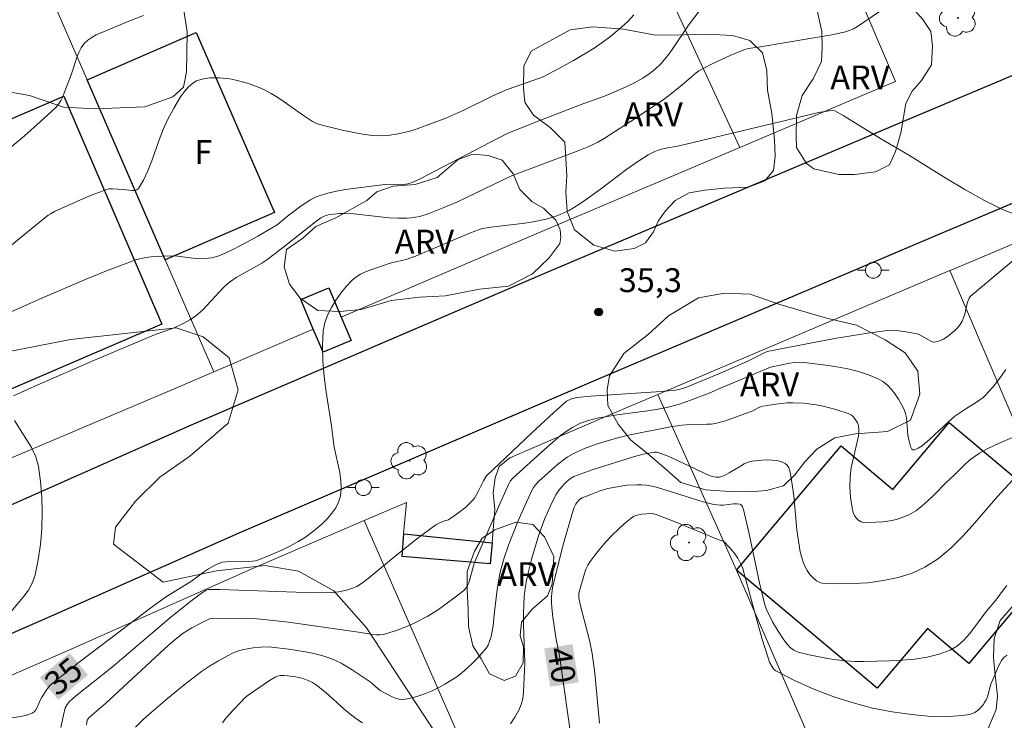
# Model space of a CAD drawing. Units: metres. Extents: x 274927 to 275442, y 1666567 to 1667132.
# Drawn here: x 275106 to 275168, y 1666618 to 1666662 of the extents above; entities that cross this region are included whole.
import ezdxf

# ---------------------------------------------------------------- set-up
doc = ezdxf.new("R2010")
doc.units = ezdxf.units.M
doc.header["$MEASUREMENT"] = 0
for name, color, linetype, lineweight, true_color in [('Arvores_Isoladas', 7, 'Continuous', 18, 0x00ff33), ('Curvas_Intermediarias', 7, 'Continuous', 9, 0x783c14), ('Curvas_Mestras', 7, 'Continuous', 20, 0x783c14), ('Pto_Cotado', 7, 'Continuous', 9, 0x783c14), ('Topon_Curvas_Mestras', 7, 'Continuous', 9, 0x783c14), ('Topon_Pto_Cotado', 7, 'Continuous', 9, 0x783c14), ('Topon_Vegetacao', 7, 'Continuous', 9, 0x00ff33), ('Vegetacao', 7, 'Orla8', 9, 0x00ff33)]:
    doc.layers.add(name, color=color, linetype=linetype, lineweight=lineweight, true_color=true_color)
for name, color, linetype, lineweight in [('Edificacoes', 7, 'Continuous', 30), ('Muro_Grade', 8, 'Continuous', 20), ('Pavimentacao_Asfaltica_Mfio', 10, 'Continuous', 30), ('Poste', 7, 'Continuous', 9), ('Topon_Curvas_Mestras_Masc', 255, 'Continuous', 9), ('Topon_Fundacao_Const_Ruinas', 7, 'Continuous', 9)]:
    doc.layers.add(name, color=color, linetype=linetype, lineweight=lineweight)
doc.styles.add('Arial', font='arial.ttf', dxfattribs={"height": 1.5})
doc.styles.get("Standard").update_dxf_attribs({"font": 'arial.ttf'})
doc.linetypes.add('Orla8', pattern='A,6,-0.5,["V",Standard,S=1,R=0,X=-0.5,Y=-1],-0.5,6,-0.5,["V",Standard,S=1,R=0,X=-0.5,Y=-1],-0.5', length=14)

# ---------------------------------------------------------------- blocks, each defined once
blk = doc.blocks.new('Cotas')
at = {"layer": 'Pto_Cotado'}
blk.add_hatch(color=256, dxfattribs=at).paths.add_polyline_path([(0, 0.24, 1), (0, -0.24, 1)])
at = {"layer": 'Pto_Cotado', "lineweight": -3}
blk.add_lwpolyline([(0, -0.24, -1), (0, 0.24, -1)], format="xyb", close=True, dxfattribs=at)
blk = doc.blocks.new('Poste')
at = {"layer": 'Poste'}
for points in [[(-0.5, 0), (-1, 0)], [(0.5, 0), (1, 0)]]:
    blk.add_lwpolyline(points, dxfattribs=at)
blk.add_lwpolyline([(0, 0.5, 1), (0, -0.5, 1)], format="xyb", close=True, dxfattribs=at)
blk = doc.blocks.new('Arvore')
at = {"layer": 'Arvores_Isoladas'}
blk.add_lwpolyline([(-0.718, 0.493, 0.872324), (-0.722, -0.551, 0.862983), (0.284, -0.827, 0.900105), (0.89, 0.029, 0.863155), (0.262, 0.861, 0.882486)], format="xyb", close=True, dxfattribs=at)
blk.add_circle((0, 0), 0.0286, dxfattribs=at)

msp = doc.modelspace()

# ---------------------------------------------------------------- linework, layer by layer
at = {"layer": 'Curvas_Intermediarias', "flags": 128}
for points, elevation in [([(275144.712, 1666662.525), (275144.342, 1666662.135), (275143.952, 1666661.775), (275143.232, 1666661.165), (275142.721, 1666660.784), (275142.201, 1666660.434), (275140.911, 1666659.654), (275140.03, 1666659.174), (275139, 1666658.634), (275138.71, 1666658.524), (275137.159, 1666657.993), (275136.629, 1666657.793), (275135.749, 1666657.393), (275134.018, 1666656.543), (275132.877, 1666656.043), (275131.977, 1666655.692), (275131.077, 1666655.372), (275130.617, 1666655.222), (275129.896, 1666655.042), (275129.356, 1666654.962), (275128.816, 1666654.932), (275128.276, 1666654.952), (275127.795, 1666655.012), (275127.315, 1666655.092), (275126.365, 1666655.282), (275124.944, 1666655.632), (275124.764, 1666655.692), (275124.504, 1666655.822), (275123.934, 1666656.193), (275122.733, 1666657.053), (275122.323, 1666657.333), (275121.913, 1666657.583), (275121.483, 1666657.813), (275121.143, 1666657.973), (275120.423, 1666658.243), (275119.682, 1666658.433), (275119.312, 1666658.504), (275118.662, 1666658.574), (275118.062, 1666658.574), (275117.761, 1666658.534), (275117.481, 1666658.474), (275117.221, 1666658.383), (275116.991, 1666658.243), (275116.711, 1666658.003), (275116.451, 1666657.713), (275116.211, 1666657.383), (275115.791, 1666656.663), (275115.401, 1666655.933), (275115.12, 1666655.322), (275114.87, 1666654.672), (275114.4, 1666653.361), (275114.16, 1666652.731), (275113.88, 1666652.141), (275113.57, 1666651.611), (275113.46, 1666651.521), (275113.32, 1666651.481), (275113.16, 1666651.481), (275112.599, 1666651.561), (275111.939, 1666651.601), (275111.699, 1666651.591), (275111.579, 1666651.561), (275110.649, 1666651.211), (275109.738, 1666650.82), (275108.288, 1666650.16), (275108.048, 1666650.03), (275107.888, 1666649.93), (275101.505, 1666644.738)], 32), ([(275148.814, 1666662.765), (275148.143, 1666661.875), (275147.103, 1666660.344), (275146.833, 1666659.974), (275146.393, 1666659.444), (275146.043, 1666659.114), (275145.672, 1666658.814), (275145.272, 1666658.554), (275144.662, 1666658.213), (275144.032, 1666657.923), (275142.851, 1666657.413), (275141.561, 1666656.953), (275138.9, 1666655.923), (275136.739, 1666655.062), (275135.649, 1666654.512), (275131.237, 1666652.201), (275130.767, 1666651.991), (275130.507, 1666651.911), (275130.246, 1666651.861), (275129.846, 1666651.851), (275129.046, 1666651.861), (275127.705, 1666651.701), (275126.575, 1666651.541), (275126.015, 1666651.441), (275125.465, 1666651.311), (275124.924, 1666651.161), (275124.644, 1666651.051), (275124.374, 1666650.901), (275123.854, 1666650.56), (275122.934, 1666649.87), (275122.283, 1666649.34), (275121.933, 1666649.11), (275121.073, 1666648.61), (275120.192, 1666648.129), (275119.292, 1666647.679), (275118.672, 1666647.399), (275118.502, 1666647.349), (275118.152, 1666647.259), (275117.611, 1666647.199), (275117.301, 1666647.209), (275116.981, 1666647.239), (275116.021, 1666647.359), (275115.701, 1666647.389), (275115.05, 1666647.369), (275114.37, 1666647.309), (275114.04, 1666647.269), (275113.38, 1666647.119), (275113.07, 1666647.009), (275111.669, 1666646.479), (275110.289, 1666645.909), (275107.527, 1666644.738), (275102.946, 1666642.697)], 33), ([(275113.89, 1666662.485), (275113.17, 1666662.215), (275110.909, 1666661.265), (275110.629, 1666661.115), (275110.379, 1666660.944), (275110.158, 1666660.734), (275109.968, 1666660.464), (275109.818, 1666660.164), (275109.688, 1666659.844), (275109.358, 1666658.814), (275108.818, 1666657.403), (275108.698, 1666657.153), (275108.548, 1666656.913), (275108.368, 1666656.713), (275107.397, 1666655.802), (275106.397, 1666654.922), (275105.377, 1666654.062)], 31), ([(275160.148, 1666662.735), (275159.228, 1666662.105), (275158.758, 1666661.795), (275158.518, 1666661.655), (275158.267, 1666661.545), (275158.007, 1666661.465), (275157.137, 1666661.285), (275155.646, 1666661.015), (275152.665, 1666660.514), (275151.905, 1666660.414), (275151.615, 1666660.324), (275150.795, 1666659.994), (275149.574, 1666659.424), (275148.794, 1666659.004), (275148.624, 1666658.894), (275148.324, 1666658.644), (275147.723, 1666658.103), (275146.693, 1666657.303), (275144.852, 1666656.063), (275142.831, 1666654.752), (275142.431, 1666654.522), (275141.871, 1666654.252), (275141.131, 1666653.952), (275137.019, 1666652.411), (275133.568, 1666650.76), (275132.727, 1666650.39), (275131.777, 1666650.03), (275131.247, 1666649.86), (275130.707, 1666649.76), (275130.426, 1666649.74), (275129.876, 1666649.74), (275129.326, 1666649.77), (275127.655, 1666649.96), (275127.105, 1666650.02), (275126.545, 1666650.05), (275126.195, 1666650.05), (275125.845, 1666650.01), (275125.495, 1666649.95), (275125.234, 1666649.87), (275125.034, 1666649.78), (275124.684, 1666649.52), (275122.523, 1666647.809), (275121.643, 1666647.139), (275121.323, 1666646.929), (275119.702, 1666646.009), (275119.342, 1666645.768), (275119.172, 1666645.628), (275118.892, 1666645.368), (275117.611, 1666643.978), (275117.161, 1666643.588), (275116.801, 1666643.348), (275116.411, 1666643.137), (275115.821, 1666642.847), (275114.57, 1666642.407), (275110.799, 1666640.827), (275107.057, 1666639.196), (275105.707, 1666638.586)], 34), ([(275169.062, 1666647.519), (275165.84, 1666644.818), (275165.77, 1666644.718), (275165.68, 1666644.458), (275165.51, 1666643.718), (275165.43, 1666643.488), (275165.34, 1666643.268), (275165.22, 1666643.067), (275165.05, 1666642.857), (275164.85, 1666642.657), (275164.63, 1666642.467), (275164.4, 1666642.297), (275164.16, 1666642.147), (275163.92, 1666642.037), (275163.69, 1666641.967), (275163.53, 1666641.957), (275163.359, 1666642.017), (275162.679, 1666642.417), (275162.509, 1666642.477), (275161.929, 1666642.587), (275161.349, 1666642.667), (275160.758, 1666642.687), (275160.468, 1666642.667), (275159.418, 1666642.527), (275157.317, 1666642.177), (275153.075, 1666641.357), (275152.885, 1666641.277), (275151.875, 1666640.767), (275150.184, 1666640.026), (275148.123, 1666639.166), (275147.773, 1666639.046), (275147.533, 1666638.976), (275147.293, 1666638.936), (275146.413, 1666638.856), (275141.981, 1666638.556), (275141.111, 1666638.466), (275140.781, 1666638.396), (275140.48, 1666638.236), (275139.68, 1666637.535), (275138.26, 1666636.225), (275135.438, 1666633.554), (275135.258, 1666633.244), (275134.928, 1666632.563), (275134.678, 1666632.143), (275134.528, 1666631.953), (275134.338, 1666631.763), (275134.148, 1666631.583), (275133.708, 1666631.253), (275133.048, 1666630.793), (275132.977, 1666630.763), (275132.797, 1666630.713), (275132.557, 1666630.623), (275132.257, 1666630.462), (275131.157, 1666629.642), (275129.706, 1666628.502), (275128.006, 1666627.091), (275127.655, 1666626.831), (275127.295, 1666626.601), (275127.085, 1666626.501), (275126.635, 1666626.351), (275126.165, 1666626.261), (275125.695, 1666626.221), (275124.954, 1666626.201), (275123.454, 1666626.231), (275118.682, 1666626.401), (275117.972, 1666626.401), (275117.882, 1666626.381), (275117.791, 1666626.341), (275117.531, 1666626.181), (275116.941, 1666625.741), (275115.621, 1666624.68), (275111.929, 1666621.549), (275109.608, 1666619.688), (275109.238, 1666619.358), (275109.078, 1666619.178), (275108.958, 1666618.958), (275108.848, 1666618.508), (275108.698, 1666617.737)], 36), ([(275168.081, 1666640.236), (275167.861, 1666639.896), (275167.371, 1666639.246), (275166.831, 1666638.646), (275166.651, 1666638.476), (275166.231, 1666638.175), (275165.56, 1666637.765), (275164.88, 1666637.305), (275164.47, 1666636.945), (275163.289, 1666635.825), (275162.819, 1666635.444), (275162.569, 1666635.284), (275162.449, 1666635.224), (275162.339, 1666635.194), (275162.239, 1666635.194), (275162.179, 1666635.234), (275162.129, 1666635.304), (275162.089, 1666635.394), (275161.999, 1666635.735), (275161.929, 1666636.115), (275161.869, 1666636.945), (275161.839, 1666637.215), (275161.779, 1666637.475), (275161.689, 1666637.725), (275161.519, 1666638.035), (275161.329, 1666638.366), (275161.119, 1666638.676), (275160.889, 1666638.976), (275160.638, 1666639.246), (275160.358, 1666639.476), (275160.058, 1666639.656), (275159.458, 1666639.906), (275158.818, 1666640.106), (275158.147, 1666640.266), (275157.467, 1666640.406), (275156.777, 1666640.506), (275155.416, 1666640.676), (275155.116, 1666640.686), (275154.816, 1666640.666), (275154.516, 1666640.626), (275153.285, 1666640.386), (275150.294, 1666639.126), (275149.444, 1666638.756), (275148.264, 1666638.306), (275147.563, 1666638.055), (275146.853, 1666637.865), (275146.223, 1666637.735), (275145.582, 1666637.635), (275143.662, 1666637.385), (275143.021, 1666637.285), (275142.391, 1666637.165), (275141.861, 1666637.025), (275141.341, 1666636.855), (275140.861, 1666636.615), (275140.63, 1666636.465), (275140.1, 1666636.075), (275139.58, 1666635.644), (275139.08, 1666635.214), (275137.099, 1666633.394), (275136.929, 1666633.204), (275136.839, 1666633.043), (275136.219, 1666631.643), (275134.698, 1666628.102), (275134.628, 1666627.901), (275134.328, 1666626.831), (275134.258, 1666626.651), (275134.148, 1666626.481), (275134.018, 1666626.341), (275133.388, 1666625.861), (275132.417, 1666625.15), (275131.747, 1666624.73), (275130.977, 1666624.33), (275130.587, 1666624.15), (275129.776, 1666623.82), (275129.376, 1666623.69), (275128.966, 1666623.58), (275128.756, 1666623.55), (275128.526, 1666623.55), (275128.306, 1666623.57), (275127.405, 1666623.72), (275122.994, 1666624.34), (275121.233, 1666624.54), (275120.813, 1666624.57), (275119.972, 1666624.6), (275118.242, 1666624.59), (275118.042, 1666624.56), (275117.571, 1666624.33), (275116.931, 1666623.99), (275116.381, 1666623.66), (275115.981, 1666623.35), (275115.451, 1666622.909), (275111.499, 1666619.228), (275110.459, 1666618.348), (275110.399, 1666618.268), (275110.349, 1666618.188), (275110.299, 1666617.887)], 37), ([(275113.38, 1666617.757), (275113.86, 1666618.228), (275114.36, 1666618.678), (275115.391, 1666619.558), (275116.441, 1666620.418), (275117.521, 1666621.239), (275118.042, 1666621.589), (275118.592, 1666621.919), (275119.432, 1666622.369), (275119.792, 1666622.529), (275120.172, 1666622.639), (275120.783, 1666622.729), (275121.263, 1666622.779), (275121.743, 1666622.789), (275123.024, 1666622.649), (275124.074, 1666622.479), (275124.594, 1666622.379), (275125.094, 1666622.249), (275125.595, 1666622.089), (275125.955, 1666621.949), (275126.315, 1666621.769), (275126.995, 1666621.359), (275128.136, 1666620.589), (275128.636, 1666620.148), (275128.766, 1666620.048), (275129.516, 1666619.658), (275129.726, 1666619.578), (275129.946, 1666619.518), (275130.156, 1666619.488), (275130.356, 1666619.498), (275130.777, 1666619.588), (275131.197, 1666619.708), (275131.617, 1666619.858), (275132.027, 1666620.038), (275132.437, 1666620.238), (275132.827, 1666620.448), (275133.208, 1666620.679), (275133.568, 1666620.919), (275133.908, 1666621.189), (275134.248, 1666621.469), (275134.568, 1666621.779), (275134.878, 1666622.089), (275135.438, 1666622.739), (275135.538, 1666622.899), (275135.619, 1666623.07), (275135.729, 1666623.44), (275135.869, 1666624.12), (275135.919, 1666624.8), (275136.089, 1666626.231), (275136.199, 1666626.941), (275136.329, 1666627.571), (275136.549, 1666628.392), (275136.819, 1666629.192), (275137.419, 1666630.683), (275137.849, 1666631.663), (275138.3, 1666632.633), (275138.4, 1666632.813), (275138.52, 1666632.993), (275138.73, 1666633.224), (275139.9, 1666634.254), (275140.52, 1666634.714), (275140.851, 1666634.904), (275141.221, 1666635.094), (275141.601, 1666635.264), (275142.401, 1666635.554), (275143.612, 1666635.925), (275144.372, 1666636.115), (275147.013, 1666636.625), (275147.733, 1666636.735), (275148.234, 1666636.785), (275149.294, 1666636.795), (275149.554, 1666636.805), (275149.814, 1666636.845), (275150.454, 1666637.015), (275151.095, 1666637.235), (275152.175, 1666637.635), (275152.555, 1666637.835), (275152.815, 1666637.935), (275153.636, 1666638.065), (275154.336, 1666638.135), (275154.686, 1666638.145), (275155.376, 1666638.125), (275156.187, 1666638.015), (275156.597, 1666637.935), (275157.407, 1666637.725), (275158.177, 1666637.475), (275158.378, 1666637.355), (275158.478, 1666637.275), (275158.638, 1666637.075), (275158.768, 1666636.875), (275158.828, 1666636.715), (275158.848, 1666636.435), (275158.818, 1666636.035), (275158.368, 1666634.064), (275158.297, 1666633.484), (275158.287, 1666632.833), (275158.317, 1666632.183), (275158.418, 1666631.543), (275158.488, 1666631.243), (275158.598, 1666631.013), (275158.778, 1666630.793), (275158.878, 1666630.713), (275158.988, 1666630.653), (275159.098, 1666630.623), (275159.918, 1666630.633), (275160.348, 1666630.663), (275160.788, 1666630.723), (275161.209, 1666630.813), (275161.619, 1666630.943), (275161.989, 1666631.103), (275162.419, 1666631.353), (275162.819, 1666631.653), (275163.209, 1666631.993), (275163.58, 1666632.353), (275164.32, 1666633.103), (275164.85, 1666633.604), (275165.46, 1666634.214), (275165.77, 1666634.504), (275166.101, 1666634.744), (275166.431, 1666634.964), (275166.961, 1666635.264), (275167.631, 1666635.584), (275168.652, 1666636.025)], 38), ([(275105.767, 1666637.025), (275106.497, 1666635.905), (275106.837, 1666635.334), (275107.107, 1666634.744), (275107.277, 1666634.144), (275107.407, 1666633.194), (275107.487, 1666632.213), (275107.517, 1666631.223), (275107.487, 1666630.222), (275107.407, 1666629.232), (275107.267, 1666628.272), (275107.077, 1666627.331), (275106.907, 1666626.841), (275106.647, 1666626.371), (275106.327, 1666625.921), (275105.217, 1666624.61)], 34), ([(275168.502, 1666633.274), (275167.561, 1666632.253), (275166.131, 1666630.593), (275165.4, 1666629.782), (275164.65, 1666629.022), (275163.86, 1666628.352), (275162.999, 1666627.801), (275162.189, 1666627.431), (275161.309, 1666627.161), (275160.378, 1666626.961), (275159.428, 1666626.831), (275158.478, 1666626.771), (275157.557, 1666626.751), (275156.677, 1666626.771), (275156.427, 1666626.821), (275156.187, 1666626.941), (275155.967, 1666627.131), (275155.756, 1666627.351), (275155.586, 1666627.601), (275155.446, 1666627.861), (275155.336, 1666628.122), (275155.166, 1666628.772), (275155.046, 1666629.462), (275154.956, 1666630.162), (275154.766, 1666632.293), (275154.596, 1666633.424), (275154.506, 1666633.864), (275154.436, 1666634.054), (275154.346, 1666634.214), (275154.216, 1666634.324), (275153.976, 1666634.434), (275153.706, 1666634.504), (275153.396, 1666634.544), (275153.075, 1666634.554), (275152.755, 1666634.544), (275152.135, 1666634.474), (275151.885, 1666634.404), (275151.645, 1666634.294), (275151.405, 1666634.164), (275150.704, 1666633.734), (275150.394, 1666633.574), (275150.094, 1666633.474), (275149.864, 1666633.464), (275149.634, 1666633.504), (275149.254, 1666633.644), (275148.524, 1666634.004), (275146.853, 1666634.784), (275146.233, 1666635.024), (275146.153, 1666635.044), (275146.003, 1666635.044), (275145.292, 1666634.904), (275144.752, 1666634.764), (275142.081, 1666633.924), (275140.931, 1666633.504), (275140.721, 1666633.374), (275140.52, 1666633.224), (275140.34, 1666633.053), (275140.15, 1666632.833), (275139.97, 1666632.603), (275139.81, 1666632.353), (275139.46, 1666631.673), (275139.08, 1666630.823), (275138.71, 1666629.782), (275138.3, 1666628.382), (275138.059, 1666627.441), (275137.959, 1666626.971), (275137.869, 1666626.471), (275137.809, 1666625.971), (275137.779, 1666625.46), (275137.759, 1666624.87), (275137.769, 1666624.2), (275137.859, 1666621.799), (275137.769, 1666619.958), (275137.719, 1666619.548), (275137.619, 1666619.168), (275137.479, 1666618.808), (275137.229, 1666618.378), (275136.949, 1666617.948)], 39), ([(275168.171, 1666622.279), (275167.981, 1666622.139), (275167.821, 1666621.939), (275167.681, 1666621.699), (275167.551, 1666621.439), (275167.141, 1666620.448), (275166.921, 1666619.648), (275166.841, 1666619.468), (275166.751, 1666619.298), (275166.651, 1666619.158), (275166.411, 1666618.888), (275166.281, 1666618.768), (275166.131, 1666618.668), (275165.981, 1666618.598), (275165.82, 1666618.548), (275165.32, 1666618.488), (275164.8, 1666618.438), (275164.28, 1666618.418), (275163.209, 1666618.448), (275162.159, 1666618.538), (275160.929, 1666618.708), (275159.698, 1666618.948), (275158.488, 1666619.268), (275157.267, 1666619.658), (275156.017, 1666620.138), (275154.796, 1666620.689), (275153.636, 1666621.299), (275153.526, 1666621.369), (275153.436, 1666621.469), (275153.366, 1666621.579), (275153.235, 1666621.839), (275153.145, 1666622.099), (275152.755, 1666623.35), (275151.685, 1666627.251), (275151.545, 1666627.731), (275151.455, 1666627.961), (275151.245, 1666628.372), (275150.985, 1666628.732), (275150.684, 1666629.072), (275150.374, 1666629.392), (275150.264, 1666629.462), (275149.934, 1666629.572), (275147.403, 1666630.623), (275146.383, 1666631.023), (275146.113, 1666631.123), (275145.823, 1666631.173), (275145.192, 1666631.133), (275144.832, 1666631.053), (275144.672, 1666630.983), (275144.532, 1666630.893), (275144.122, 1666630.562), (275143.732, 1666630.202), (275143.342, 1666629.812), (275142.971, 1666629.422), (275142.611, 1666629.012), (275142.271, 1666628.592), (275141.951, 1666628.162), (275141.811, 1666627.931), (275141.691, 1666627.681), (275141.591, 1666627.411), (275141.241, 1666626.181), (275141.251, 1666625.871), (275141.341, 1666625.37), (275141.911, 1666623.22), (275142.081, 1666622.389), (275142.251, 1666621.139), (275142.551, 1666618.008)], 41), ([(275127.645, 1666618.018), (275127.235, 1666618.288), (275126.855, 1666618.578), (275126.475, 1666618.898), (275125.374, 1666619.898), (275124.754, 1666620.378), (275124.504, 1666620.549), (275124.234, 1666620.689), (275123.914, 1666620.799), (275123.724, 1666620.849), (275123.324, 1666620.929), (275122.723, 1666620.999), (275122.473, 1666620.989), (275122.313, 1666620.959), (275122.153, 1666620.899), (275121.793, 1666620.689), (275120.453, 1666619.768), (275120.282, 1666619.618), (275119.532, 1666618.848), (275119.062, 1666618.308), (275118.852, 1666618.028)], 39)]:
    msp.add_lwpolyline(points, dxfattribs=dict(at, elevation=elevation))
at = {"layer": 'Curvas_Mestras', "flags": 128}
for points, elevation in [([(275104.596, 1666618.198), (275106.167, 1666618.418), (275106.537, 1666618.508), (275106.887, 1666618.638), (275107.007, 1666618.718), (275107.107, 1666618.838), (275107.197, 1666618.988), (275107.417, 1666619.478), (275107.497, 1666619.628), (275107.848, 1666620.188), (275108.018, 1666620.378), (275108.618, 1666620.879), (275109.848, 1666621.839), (275114.42, 1666625.31), (275115.321, 1666625.971), (275116.891, 1666626.921), (275117.661, 1666627.491), (275117.972, 1666627.701), (275118.342, 1666627.911), (275118.592, 1666628.031), (275118.852, 1666628.122), (275119.082, 1666628.152), (275120.513, 1666628.162), (275120.913, 1666628.212), (275121.103, 1666628.262), (275121.603, 1666628.462), (275122.623, 1666628.902), (275123.124, 1666629.152), (275123.604, 1666629.412), (275124.074, 1666629.702), (275124.514, 1666630.022), (275124.824, 1666630.282), (275125.144, 1666630.562), (275125.445, 1666630.873), (275125.725, 1666631.203), (275125.965, 1666631.543), (275126.145, 1666631.893), (275126.265, 1666632.263), (275126.315, 1666632.743), (275126.295, 1666633.244), (275126.215, 1666633.764), (275125.865, 1666635.354), (275125.675, 1666636.845), (275125.374, 1666638.816), (275125.244, 1666639.796), (275125.154, 1666640.767), (275125.124, 1666641.727), (275125.184, 1666642.667), (275125.284, 1666643.167), (275125.455, 1666643.658), (275125.695, 1666644.128), (275125.975, 1666644.598), (275126.295, 1666645.038), (275126.625, 1666645.448), (275126.975, 1666645.829), (275127.225, 1666646.049), (275127.515, 1666646.229), (275127.835, 1666646.379), (275128.166, 1666646.509), (275129.396, 1666646.929), (275130.446, 1666647.169), (275131.087, 1666647.399), (275134.338, 1666648.79), (275134.768, 1666648.96), (275134.988, 1666649.03), (275135.208, 1666649.09), (275135.739, 1666649.18), (275136.259, 1666649.25), (275137.849, 1666649.43), (275138.38, 1666649.51), (275139.19, 1666649.68), (275139.79, 1666649.87), (275140.08, 1666649.98), (275140.641, 1666650.24), (275140.911, 1666650.4), (275141.491, 1666650.77), (275142.601, 1666651.581), (275144.252, 1666652.831), (275145.012, 1666653.361), (275145.612, 1666653.722), (275146.023, 1666653.932), (275146.233, 1666654.022), (275146.603, 1666654.122), (275147.553, 1666654.292), (275155.726, 1666656.253), (275156.317, 1666656.383), (275156.987, 1666656.503), (275157.187, 1666656.523), (275157.327, 1666656.503), (275157.867, 1666656.203), (275160.258, 1666654.722), (275161.919, 1666653.742), (275164.31, 1666652.261), (275165.5, 1666651.541), (275166.691, 1666650.881), (275167.881, 1666650.3), (275169.062, 1666649.84)], 35), ([(275168.141, 1666626.651), (275167.911, 1666626.361), (275167.451, 1666625.731), (275166.851, 1666625.03), (275165.81, 1666623.64), (275165.44, 1666623.22), (275165.04, 1666622.869), (275164.59, 1666622.599), (275163.9, 1666622.339), (275163.149, 1666622.159), (275162.369, 1666622.029), (275161.579, 1666621.959), (275160.768, 1666621.909), (275159.178, 1666621.869), (275158.608, 1666621.879), (275158.027, 1666621.919), (275157.447, 1666621.979), (275156.867, 1666622.069), (275155.726, 1666622.289), (275155.026, 1666622.459), (275154.766, 1666622.579), (275154.536, 1666622.759), (275154.336, 1666622.969), (275154.136, 1666623.23), (275153.766, 1666623.79), (275153.426, 1666624.37), (275153.115, 1666624.97), (275153.045, 1666625.12), (275152.935, 1666625.43), (275152.605, 1666626.831), (275151.955, 1666629.902), (275151.605, 1666631.423), (275151.535, 1666631.603), (275151.465, 1666631.713), (275151.415, 1666631.743), (275151.365, 1666631.763), (275151.175, 1666631.783), (275150.975, 1666631.783), (275150.344, 1666631.713), (275150.144, 1666631.703), (275149.934, 1666631.723), (275149.644, 1666631.773), (275149.054, 1666631.923), (275146.193, 1666632.823), (275145.853, 1666632.903), (275145.502, 1666632.953), (275145.202, 1666632.983), (275144.892, 1666632.983), (275144.272, 1666632.953), (275143.652, 1666632.863), (275143.071, 1666632.753), (275142.531, 1666632.583), (275141.991, 1666632.383), (275141.461, 1666632.163), (275141.281, 1666632.053), (275141.141, 1666631.893), (275141.051, 1666631.763), (275140.931, 1666631.513), (275140.841, 1666631.253), (275140.29, 1666629.292), (275139.78, 1666627.311), (275139.59, 1666626.501), (275139.54, 1666626.201), (275139.52, 1666625.891), (275139.52, 1666625.591), (275139.54, 1666625.28), (275139.61, 1666624.66), (275139.82, 1666623.26), (275139.98, 1666622.469), (275140.05, 1666622.079), (275140.821, 1666616.647)], 40)]:
    msp.add_lwpolyline(points, dxfattribs=dict(at, elevation=elevation))
at = {"layer": 'Edificacoes', "flags": 128}
for points in [[(275122.113, 1666650.1), (275115.25, 1666647.119), (275110.339, 1666658.444), (275117.201, 1666661.425), (275122.113, 1666650.1)], [(275115.045, 1666643.079), (275100.514, 1666636.83), (275094.777, 1666650.17), (275101.221, 1666652.942), (275100.791, 1666653.941), (275108.877, 1666657.419), (275115.045, 1666643.079)], [(275126.935, 1666642.067), (275125.174, 1666641.317), (275124.557, 1666642.766), (275123.764, 1666644.628), (275125.525, 1666645.378), (275126.312, 1666643.518), (275126.935, 1666642.067)], [(275164.515, 1666636.907), (275170.109, 1666632.204), (275168.837, 1666630.691), (275171.436, 1666628.506), (275165.762, 1666621.757), (275163.153, 1666623.95), (275159.994, 1666620.192), (275151.16, 1666627.618), (275157.728, 1666635.431), (275160.977, 1666632.699), (275164.515, 1666636.907)], [(275135.788, 1666629.332), (275135.68, 1666628.021), (275130.134, 1666628.479), (275130.252, 1666629.899), (275135.788, 1666629.332)]]:
    msp.add_lwpolyline(points, close=True, dxfattribs=at)
at = {"layer": 'Muro_Grade', "flags": 128}
for points in [[(275151.357, 1666654.199), (275159.892, 1666657.821), (275161.142, 1666658.348), (275159.033, 1666663.293), (275155.036, 1666672.669), (275154.135, 1666674.781), (275149.415, 1666685.852), (275149.126, 1666686.53)], [(275138.915, 1666681.1), (275143.95, 1666670.215), (275151.357, 1666654.199)], [(275106.473, 1666667.37), (275110.339, 1666658.444), (275115.25, 1666647.119), (275118.303, 1666640.085)], [(275126.312, 1666643.518), (275138.423, 1666648.709), (275151.357, 1666654.199)], [(275182.595, 1666654.06), (275164.679, 1666646.506), (275164.554, 1666646.453)], [(275146.202, 1666638.664), (275164.554, 1666646.453)], [(275164.554, 1666646.453), (275185.063, 1666598.5)], [(275124.557, 1666642.766), (275118.303, 1666640.085)], [(275118.303, 1666640.085), (275115.916, 1666639.061), (275099.48, 1666632.108)], [(275146.202, 1666638.664), (275143.243, 1666637.408), (275136.899, 1666634.675), (275136.239, 1666634.134), (275135.979, 1666633.414), (275135.859, 1666632.473), (275135.959, 1666631.463), (275135.788, 1666629.332), (275130.252, 1666629.899), (275130.216, 1666629.902), (275130.406, 1666631.878), (275127.756, 1666630.737)], [(275167.282, 1666590.932), (275166.11, 1666593.587), (275159.576, 1666608.381), (275155.428, 1666617.773), (275151.16, 1666627.618), (275146.202, 1666638.664)], [(275127.756, 1666630.737), (275120.844, 1666627.759), (275109.194, 1666622.592), (275100.017, 1666618.581), (275093.744, 1666615.682), (275086.935, 1666612.013), (275079.683, 1666607.807), (275075.594, 1666605.308)], [(275148.682, 1666583.016), (275146.449, 1666588.109), (275127.756, 1666630.737)]]:
    msp.add_lwpolyline(points, dxfattribs=at)
at = {"layer": 'Pavimentacao_Asfaltica_Mfio', "flags": 128}
for points in [[(275116.901, 1666636.763), (275139.404, 1666646.409), (275160.867, 1666655.518), (275185.39, 1666665.858), (275213.308, 1666677.934), (275241.107, 1666689.743), (275243.957, 1666690.956), (275252.551, 1666694.613), (275269.751, 1666701.931), (275297.209, 1666713.609), (275319.069, 1666722.795), (275338.594, 1666730.999)], [(275341.555, 1666724.183), (275300.102, 1666706.765), (275272.66, 1666695.093), (275244.012, 1666682.903), (275216.236, 1666671.104), (275188.309, 1666659.024), (275163.762, 1666648.674), (275142.32, 1666639.573), (275119.872, 1666629.951)], [(275020.922, 1666572.5), (275022.005, 1666573.576), (275025.777, 1666577.196), (275031.274, 1666582.306), (275045.264, 1666594.921), (275049.85, 1666598.971), (275053.111, 1666601.662), (275056.603, 1666604.436), (275059.595, 1666606.623), (275064.609, 1666610.081), (275069.497, 1666613.351), (275074.826, 1666616.505), (275082.137, 1666620.593), (275089.347, 1666624.478), (275095.987, 1666627.546), (275105.234, 1666631.587), (275116.901, 1666636.763)], [(275119.872, 1666629.951), (275108.228, 1666624.786), (275099.034, 1666620.767), (275092.672, 1666617.828), (275085.765, 1666614.106), (275078.457, 1666609.867), (275072.508, 1666606.232), (275068.476, 1666603.559), (275064.734, 1666600.963), (275061.26, 1666598.305), (275058.271, 1666595.908), (275054.358, 1666592.629), (275050.48, 1666589.16), (275036.522, 1666576.574), (275032.167, 1666572.526)]]:
    msp.add_lwpolyline(points, dxfattribs=at)
at = {"layer": 'Topon_Curvas_Mestras_Masc'}
for points in [[(275139.07, 1666622.691, 40), (275139.444, 1666620.284, 40), (275140.854, 1666622.968, 40), (275141.228, 1666620.562, 40)], [(275108.523, 1666619.471, 35), (275110.394, 1666621.029, 35), (275107.367, 1666620.858, 35), (275109.239, 1666622.416, 35)]]:
    msp.add_solid(points, dxfattribs=at)
at = {"layer": 'Vegetacao', "flags": 128}
for points in [[(275115.724, 1666657.381), (275113.962, 1666656.746), (275110.871, 1666656.63), (275108.846, 1666656.735), (275106.71, 1666657.47), (275104.795, 1666657.792), (275102.792, 1666657.787), (275100.68, 1666657.63), (275098.503, 1666657.712), (275097.065, 1666658.514), (275096.277, 1666659.841), (275095.969, 1666661.648), (275096.553, 1666662.933), (275098.641, 1666664.07), (275102.123, 1666664.687), (275105.32, 1666665.978), (275107.82, 1666667.508), (275108.797, 1666668.795), (275108.706, 1666670.34), (275107.876, 1666671.776), (275106.478, 1666673.666), (275104.951, 1666675.537), (275104.794, 1666677.821), (275104.872, 1666680.576), (275105.388, 1666682.726), (275106.342, 1666683.904), (275108.071, 1666684.362), (275109.634, 1666684.231), (275110.677, 1666683.225), (275111.368, 1666681.901), (275112.362, 1666680.693), (275114.16, 1666679.908), (275115.691, 1666679.123), (275117.072, 1666677.547), (275117.479, 1666675.7), (275118.086, 1666674.392), (275118.945, 1666673.1), (275118.815, 1666671.404), (275117.691, 1666670.847), (275116.233, 1666669.568), (275115.581, 1666668.121), (275116.244, 1666664.412), (275116.399, 1666662.934), (275116.62, 1666661.474), (275116.606, 1666660.096), (275116.592, 1666658.955), (275116.393, 1666657.98)], [(275158.577, 1666652.492), (275157.582, 1666652.49), (275156.016, 1666652.852), (275155.548, 1666653.196), (275154.916, 1666654.191), (275154.915, 1666654.882), (275154.932, 1666656.203), (275155.274, 1666657.463), (275155.983, 1666658.5), (275156.488, 1666659.599), (275156.547, 1666660.493), (275156.525, 1666661.489), (275156.258, 1666662.606), (275156.235, 1666663.846), (275156.598, 1666664.923), (275157.004, 1666665.086), (275157.797, 1666665.109), (275159.199, 1666664.848), (275160.42, 1666664.465), (275161.844, 1666663.39), (275162.863, 1666662.235), (275163.372, 1666661.484), (275163.476, 1666660.59), (275163.418, 1666659.392), (275162.79, 1666658.414), (275162.202, 1666657.743), (275161.797, 1666656.95), (275161.477, 1666655.12), (275161.154, 1666653.941), (275160.77, 1666653.107), (275159.897, 1666652.658)], [(275144.716, 1666647.846), (275143.511, 1666647.666), (275142.189, 1666648.048), (275140.968, 1666649.022), (275140.519, 1666650.178), (275140.435, 1666651.398), (275140.494, 1666652.413), (275140.43, 1666653.51), (275140.367, 1666654.527), (275139.45, 1666655.459), (275138.392, 1666656.229), (275137.842, 1666657.04), (275137.758, 1666657.934), (275137.796, 1666659.296), (275138.241, 1666660.251), (275140.696, 1666661.598), (275142.118, 1666661.784), (275144.049, 1666661.626), (275146.061, 1666661.245), (275147.87, 1666661.269), (275149.332, 1666661.313), (275150.897, 1666661.235), (275151.995, 1666660.912), (275152.79, 1666660.142), (275153.056, 1666659.025), (275153.1, 1666657.786), (275153.367, 1666656.324), (275153.533, 1666654.678), (275153.576, 1666653.622), (275153.476, 1666652.747), (275152.929, 1666652.096), (275151.914, 1666651.688), (275150.411, 1666651.644), (275149.171, 1666651.499), (275148.176, 1666651.334), (275147.303, 1666650.864), (275146.695, 1666650.213), (275146.23, 1666649.562), (275145.947, 1666648.891), (275145.442, 1666648.204)], [(275140.056, 1666648.166), (275139.367, 1666647.23), (275138.333, 1666646.252), (275136.831, 1666645.476), (275135.003, 1666645.289), (275132.871, 1666644.858), (275131.225, 1666644.773), (275129.457, 1666644.566), (275127.569, 1666644.013), (275126.228, 1666643.889), (275124.847, 1666643.946), (275123.727, 1666644.716), (275123.055, 1666645.608), (275122.727, 1666646.685), (275122.867, 1666647.782), (275123.901, 1666648.496), (275124.713, 1666649.229), (275125.971, 1666649.76), (275127.92, 1666650.861), (275128.548, 1666651.412), (275129.583, 1666651.759), (275130.965, 1666651.864), (275132.346, 1666652.314), (275133.664, 1666653.434), (275134.557, 1666653.762), (275135.553, 1666653.683), (275136.427, 1666653.4), (275137.12, 1666652.528), (275137.529, 1666651.554), (275138.303, 1666650.783), (275139.014, 1666650.378), (275139.809, 1666649.628), (275140.075, 1666649.02), (275140.116, 1666648.532)], [(275151.998, 1666632.544), (275150.711, 1666632.563), (275149.199, 1666632.661), (275147.653, 1666633.138), (275146.733, 1666633.943), (275145.443, 1666635.048), (275144.523, 1666635.785), (275143.726, 1666636.803), (275143.074, 1666637.976), (275143.027, 1666638.984), (275143.182, 1666639.846), (275144.074, 1666641.248), (275145.628, 1666642.449), (275146.879, 1666643.617), (275148.769, 1666644.741), (275150.403, 1666645.024), (275152.004, 1666644.972), (275153.886, 1666644.316), (275156.821, 1666643.472), (275158.692, 1666643.016), (275160.509, 1666642.102), (275161.764, 1666641.288), (275162.562, 1666640.136), (275162.677, 1666638.682), (275162.098, 1666637.045), (275160.645, 1666636.337), (275158.629, 1666636.187), (275157.331, 1666635.938), (275156.213, 1666635.218), (275155.454, 1666634.433), (275154.828, 1666633.603), (275154.113, 1666632.929), (275153.034, 1666632.631)], [(275138.344, 1666630.487), (275139.095, 1666629.716), (275139.68, 1666628.486), (275139.572, 1666626.739), (275139.283, 1666626.011), (275138.311, 1666625.157), (275137.641, 1666624.339), (275137.554, 1666623.499), (275137.757, 1666622.805), (275137.748, 1666621.797), (275137.268, 1666620.946), (275136.552, 1666620.676), (275135.622, 1666621.11), (275135.116, 1666622.049), (275134.576, 1666622.865), (275134.316, 1666624.074), (275134.28, 1666625.159), (275134.221, 1666626.369), (275134.219, 1666627.533), (275134.687, 1666628.811), (275135.177, 1666629.629), (275135.96, 1666630.157), (275137.28, 1666630.641)], [(275174.975, 1666585.06), (275173.188, 1666585.087), (275171.071, 1666585.938), (275169.622, 1666586.976), (275168.267, 1666588.327), (275167.377, 1666589.553), (275166.473, 1666590.593), (275165.291, 1666591.088), (275164.17, 1666591.085), (275162.46, 1666590.739), (275160.564, 1666590.735), (275159.365, 1666591.308), (275158.506, 1666592.814), (275158.363, 1666594.244), (275158.964, 1666596.718), (275159.363, 1666598.958), (275159.374, 1666600.84), (275159.526, 1666602.69), (275159.941, 1666604.557), (275159.844, 1666606.221), (275159.08, 1666607.541), (275158.408, 1666608.862), (275158.171, 1666610.525), (275158.292, 1666612.282), (275158.477, 1666613.076), (275159.266, 1666614.415), (275160.26, 1666615.474), (275161.331, 1666616.208), (275162.34, 1666616.459), (275163.15, 1666616.43), (275163.804, 1666615.794), (275164.039, 1666614.892), (275163.995, 1666613.928), (275164.011, 1666613.555), (275164.525, 1666613.09), (275165.522, 1666612.5), (275166.938, 1666611.82), (275168.106, 1666611.34), (275169.288, 1666611.281), (275169.956, 1666611.5), (275170.078, 1666612.153), (275169.252, 1666613.302), (275167.459, 1666615.459), (275166.974, 1666616.827), (275167.018, 1666617.775), (275167.467, 1666618.85), (275167.558, 1666619.72), (275167.399, 1666621.229), (275167.304, 1666622.13), (275167.348, 1666623.313), (275167.735, 1666624.448), (275168.774, 1666625.647), (275169.861, 1666626.117), (275171.742, 1666626.323), (275173.065, 1666625.938), (275174.668, 1666624.852), (275175.869, 1666623.549), (275176.51, 1666621.871), (275176.545, 1666620.176), (275176.782, 1666618.669), (275177.873, 1666617.66), (275179.865, 1666616.763), (275183.228, 1666615.168), (275185.964, 1666615.423), (275189.072, 1666616.395), (275190.439, 1666616.942), (275192.025, 1666616.836), (275193.893, 1666615.939), (275195.155, 1666614.589), (275196.033, 1666611.761), (275196.66, 1666609.538), (275197.163, 1666607.207), (275197.34, 1666604.548), (275197.264, 1666603.506), (275196.537, 1666601.841), (275195.593, 1666600.361), (275193.993, 1666599.254), (275192.223, 1666598.146), (275189.442, 1666597.004), (275187.374, 1666596.518), (275185.104, 1666596.404), (275183.1, 1666596.213), (275181.344, 1666595.416), (275180.304, 1666594.651), (275179.576, 1666593.235), (275178.633, 1666590.745), (275177.643, 1666588.27), (275176.884, 1666586.977), (275175.831, 1666585.42)]]:
    msp.add_lwpolyline(points, close=True, dxfattribs=at)
msp.add_lwpolyline([(274990.993, 1666618.017), (274991.202, 1666617.429), (274991.968, 1666614.914), (274991.897, 1666613.688), (274990.937, 1666612.934), (274989.299, 1666612.476), (274988.581, 1666612.052), (274988.319, 1666610.994), (274988.871, 1666609.842), (274989.793, 1666608.872), (274991.93, 1666608.316), (274993.199, 1666608.626), (274994.349, 1666609.558), (274995.499, 1666610.936), (274996.848, 1666612.725), (274998.062, 1666613.712), (274999.742, 1666614.192), (275001.498, 1666613.762), (275003.255, 1666613.227), (275004.143, 1666613.261), (275005.209, 1666613.823), (275005.958, 1666614.903), (275006.441, 1666616.46), (275006.64, 1666617.327), (275007.304, 1666618.186), (275008.117, 1666618.738), (275008.644, 1666619.542), (275008.959, 1666620.558), (275008.915, 1666621.055), (275008.324, 1666621.002), (275007.594, 1666620.554), (275006.443, 1666620.002), (275005.312, 1666619.809), (275004.666, 1666620.167), (275004.39, 1666620.918), (275004.62, 1666621.775), (275005.358, 1666622.622), (275006.129, 1666623.428), (275006.17, 1666623.988), (275005.957, 1666624.939), (275005.637, 1666625.944), (275005.603, 1666627.233), (275005.981, 1666627.974), (275006.953, 1666628.442), (275007.809, 1666628.423), (275008.91, 1666628.299), (275010.04, 1666628.386), (275011.046, 1666628.293), (275011.924, 1666627.871), (275012.2, 1666627.195), (275012.044, 1666626.148), (275011.781, 1666625.491), (275011.752, 1666624.434), (275012.282, 1666623.579), (275013.204, 1666622.978), (275014.262, 1666622.79), (275015.287, 1666622.962), (275017.622, 1666623.792), (275018.656, 1666625.116), (275019.034, 1666626.259), (275019.642, 1666628.249), (275020.283, 1666629.825), (275021.76, 1666631.542), (275022.699, 1666632.284), (275024.189, 1666632.995), (275026.208, 1666633.264), (275027.709, 1666633.289), (275029.242, 1666633.663), (275030.995, 1666634.703), (275032.65, 1666636.895), (275033.207, 1666638.504), (275033.786, 1666639.859), (275034.735, 1666640.94), (275035.685, 1666641.47), (275037.186, 1666641.59), (275038.689, 1666641.435), (275040.033, 1666640.792), (275041.358, 1666639.58), (275041.92, 1666638.608), (275042.166, 1666637.234), (275041.812, 1666635.012), (275041.265, 1666633.584), (275040.464, 1666632.292), (275039.864, 1666631.001), (275039.803, 1666629.932), (275040.092, 1666628.559), (275040.822, 1666627.978), (275041.953, 1666628.373), (275043.167, 1666629.137), (275046.012, 1666629.175), (275047.747, 1666628.809), (275051.036, 1666628.404), (275051.904, 1666628.406), (275052.421, 1666628.639), (275052.388, 1666629.305), (275051.572, 1666630.265), (275050.152, 1666631.214), (275048.436, 1666632.468), (275046.942, 1666634.221), (275045.202, 1666636.628), (275044.342, 1666638.285), (275043.405, 1666641.346), (275043.381, 1666642.879), (275043.843, 1666644.266), (275044.233, 1666644.562), (275045.352, 1666645.167), (275045.933, 1666645.517), (275046.682, 1666646.481), (275047.325, 1666647.106), (275047.98, 1666647.467), (275048.742, 1666647.458), (275049.514, 1666647.079), (275050.457, 1666646.352), (275051.315, 1666646.037), (275052.118, 1666646.134), (275053.173, 1666646.823), (275054.055, 1666648.164), (275055.099, 1666649.267), (275056.46, 1666650.496), (275058.076, 1666651.219), (275059.566, 1666651.656), (275061.194, 1666651.586), (275062.846, 1666651.04), (275063.789, 1666650.037), (275064.406, 1666648.664), (275064.842, 1666647.237), (275065.944, 1666646.151), (275067.004, 1666645.36), (275068.116, 1666644.115), (275068.679, 1666643.111), (275069.571, 1666641.57), (275069.997, 1666640.174), (275070.17, 1666638.473), (275070.365, 1666636.538), (275071.621, 1666633.061), (275072.448, 1666631.732), (275073.127, 1666630.845), (275074.187, 1666629.663), (275075.204, 1666628.957), (275076.452, 1666628.96), (275077.634, 1666629.522), (275078.881, 1666629.927), (275079.6, 1666630.235), (275080.836, 1666630.27), (275082.107, 1666629.871), (275082.943, 1666629.376), (275083.855, 1666629.137), (275084.651, 1666629.228), (275085.578, 1666629.768), (275085.924, 1666630.328), (275086.077, 1666631.784), (275086.344, 1666632.557), (275087.026, 1666633.354), (275087.875, 1666634.173), (275088.79, 1666635.563), (275089.147, 1666636.46), (275089.2, 1666637.468), (275088.76, 1666638.811), (275087.558, 1666640.856), (275087.052, 1666641.897), (275085.893, 1666644.044), (275085.094, 1666646.214), (275084.832, 1666648.273), (275085.197, 1666650.177), (275086.123, 1666651.535), (275087.81, 1666653.15), (275088.682, 1666653.589), (275089.399, 1666653.848), (275090.966, 1666653.841), (275092.446, 1666653.015), (275093.758, 1666651.552), (275094.603, 1666649.706), (275094.819, 1666648.105), (275094.645, 1666645.888), (275094.609, 1666644.197), (275094.5, 1666643.054), (275094.693, 1666641.723), (275095.086, 1666641.075), (275096.308, 1666640.148), (275098.021, 1666640.151), (275100.595, 1666640.571), (275103.069, 1666640.902), (275109.291, 1666642.125), (275115.939, 1666642.845), (275117.637, 1666642.29), (275119.259, 1666640.964), (275119.843, 1666638.959), (275119.21, 1666636.856), (275116.805, 1666634.787), (275114.9, 1666633.472), (275113.379, 1666631.965), (275112.13, 1666630.322), (275111.998, 1666629.262), (275115.126, 1666626.859), (275118.48, 1666627.579), (275121.506, 1666627.914), (275123.628, 1666627.552), (275125.848, 1666626.324), (275127.898, 1666623.995), (275132.348, 1666617.218), (275133.586, 1666615.118), (275134.999, 1666613.02), (275135.602, 1666610.573), (275135.142, 1666609.299), (275133.234, 1666608.89), (275130.9, 1666609.097), (275128.008, 1666609.399), (275125.732, 1666609.336), (275123.498, 1666608.367), (275122.29, 1666605.588), (275122.7, 1666603.255), (275124.208, 1666601.118), (275125.37, 1666598.903), (275125.404, 1666596.48), (275125.388, 1666595.284), (275125.757, 1666594.147), (275126.605, 1666593.86), (275128.3, 1666595.175), (275130.148, 1666596.413), (275133.098, 1666596.594), (275135.105, 1666595.885), (275136.42, 1666594.056), (275136.636, 1666591.954), (275136.873, 1666589.487), (275137.765, 1666587.657), (275137.827, 1666585.826), (275136.807, 1666584.589), (275135.207, 1666584.547), (275134.05, 1666584.313), (275133.745, 1666583.098), (275133.979, 1666581.613), (275134.35, 1666579.512), (275134.106, 1666576.754), (275132.47, 1666575.613), (275129.503, 1666574.353), (275126.684, 1666572.739)], dxfattribs=at)

# ---------------------------------------------------------------- block references
at = {"layer": 'Arvores_Isoladas'}
for p in [(275165.08, 1666662.335), (275130.607, 1666634.502), (275148.177, 1666629.356)]:
    msp.add_blockref('Arvore', p, dxfattribs=at)
at = {"layer": 'Poste'}
for p in [(275159.755, 1666646.47), (275127.705, 1666632.813)]:
    msp.add_blockref('Poste', p, dxfattribs=at)
at = {"layer": 'Pto_Cotado'}
msp.add_blockref('Cotas', (275142.501, 1666643.848, 35.29), dxfattribs=at)

# ---------------------------------------------------------------- texts
at = {"layer": 'Topon_Curvas_Mestras', "style": 'Arial'}
for s, rotation, p in [('40', 278.84709, (275139.253, 1666622.655, 40)), ('35', 39.78801, (275108.459, 1666619.646, 35))]:
    msp.add_text(s, height=1.5, rotation=rotation, dxfattribs=at).set_placement(p)
at = {"layer": 'Topon_Fundacao_Const_Ruinas', "style": 'Arial'}
msp.add_text('F', height=1.5, dxfattribs=at).set_placement((275117.081, 1666653.161))
at = {"layer": 'Topon_Pto_Cotado', "style": 'Arial'}
msp.add_text('35,3', height=1.5, dxfattribs=at).set_placement((275143.752, 1666645.098, 35.29))
at = {"layer": 'Topon_Vegetacao', "style": 'Arial'}
for p in [(275157.051, 1666657.841), (275144.055, 1666655.523), (275129.681, 1666647.521), (275151.371, 1666638.546), (275136.113, 1666626.614)]:
    msp.add_text('ARV', height=1.5, dxfattribs=at).set_placement(p)

doc.saveas('drawing.dxf')
